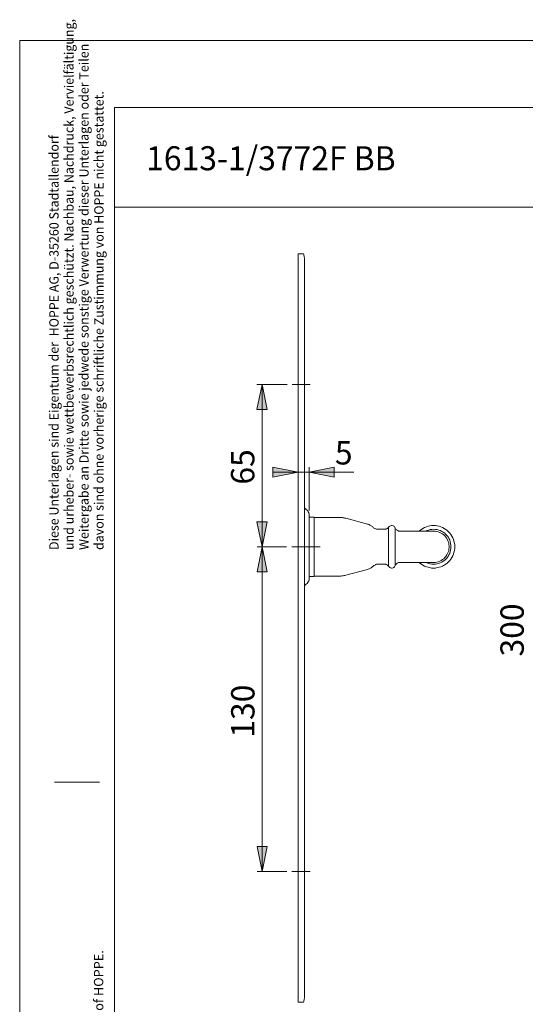
# Model space of a CAD drawing. Units: inches. Extents: x 0 to 210, y 0 to 301.
# Drawn here: x 0 to 101, y 104 to 301 of the extents above; entities that cross this region are included whole.
import ezdxf

# ---------------------------------------------------------------- set-up
doc = ezdxf.new("R2010")
doc.units = ezdxf.units.IN
doc.header["$MEASUREMENT"] = 0
for name, pattern in [('AI-Linetype-1', [19.05, 15.24, -1.27, 1.27, -1.27]), ('AI-Linetype-2', [19.05, 15.24, -1.27, 1.27, -1.27]), ('AI-Linetype-3', [19.05, 15.24, -1.27, 1.27, -1.27])]:
    doc.linetypes.add(name, pattern=pattern)
doc.layers.add('Ebene 1', color=7, linetype='Continuous')

# ---------------------------------------------------------------- blocks, each defined once
blk = doc.blocks.new('block 3')
at = {"layer": 'Ebene 1'}
h = blk.add_hatch(color=7, dxfattribs=at)
h.dxf.hatch_style = 2
h.paths.add_polyline_path([(48.52, 228.09), (49.51, 223.08), (47.49, 223.08)])
h = blk.add_hatch(color=7, dxfattribs=at)
h.dxf.hatch_style = 2
h.paths.add_polyline_path([(55.71, 210.52), (50.7, 209.5), (50.7, 211.51)])
h = blk.add_hatch(color=7, dxfattribs=at)
h.dxf.hatch_style = 2
h.paths.add_polyline_path([(57.97, 210.52), (62.98, 211.51), (62.98, 209.5)])
h = blk.add_hatch(color=7, dxfattribs=at)
h.dxf.hatch_style = 2
h.paths.add_polyline_path([(48.52, 195.6), (47.49, 200.57), (49.51, 200.57)])
h = blk.add_hatch(color=7, dxfattribs=at)
h.dxf.hatch_style = 2
h.paths.add_polyline_path([(48.52, 195.6), (49.54, 190.59), (47.53, 190.59)])
h = blk.add_hatch(color=7, dxfattribs=at)
h.dxf.hatch_style = 2
h.paths.add_polyline_path([(48.52, 130.58), (47.53, 135.59), (49.54, 135.59)])
at = {"layer": 'Ebene 1', "color": 7, "lineweight": 9}
for points in [[(55.71, 254.16), (55.71, 254.19), (55.71, 254.23)], [(56.81, 254.23), (55.71, 254.23)], [(55.71, 254.16), (55.71, 253.95), (55.71, 253.77), (55.71, 253.59), (55.71, 253.42), (55.71, 253.28), (55.71, 253.17), (55.71, 253.03), (55.71, 252.92)], [(55.71, 252.92), (55.71, 252.82), (55.71, 252.68), (55.71, 252.47), (55.71, 252.25), (55.71, 252.04), (55.71, 251.76), (55.71, 251.48), (55.71, 251.16), (55.71, 250.84), (55.71, 250.49), (55.71, 250.14), (55.71, 249.75), (55.71, 249.36), (55.71, 248.94), (55.71, 248.51), (55.71, 248.13), (55.71, 247.7), (55.71, 247.28), (55.71, 246.86), (55.71, 246.43), (55.71, 246.01), (55.71, 245.62), (55.71, 245.23)], [(56.88, 254.05), (56.81, 254.23)], [(56.98, 253.31), (56.95, 253.7), (56.88, 254.05)], [(56.98, 253.31), (56.98, 253.1), (56.98, 252.92), (56.98, 252.75), (56.98, 252.61), (56.98, 252.47), (56.98, 252.32), (56.98, 252.18), (56.98, 252.08)], [(56.98, 252.08), (56.98, 251.97), (56.98, 251.83), (56.98, 251.65), (56.98, 251.48), (56.98, 251.23), (56.98, 250.98), (56.98, 250.7), (56.98, 250.38), (56.98, 250.07), (56.98, 249.75), (56.98, 249.4), (56.98, 249.01), (56.98, 248.66), (56.98, 248.27), (56.98, 247.88), (56.98, 247.49), (56.98, 247.1), (56.98, 246.71), (56.98, 246.33), (56.98, 245.97), (56.98, 245.62)], [(55.71, 244.6), (55.71, 244.67), (55.71, 244.7), (55.71, 244.81), (55.71, 244.88), (55.71, 244.99), (55.71, 245.06), (55.71, 245.16), (55.71, 245.23)], [(55.71, 244.6), (55.71, 244.32), (55.71, 244.03), (55.71, 243.72), (55.71, 243.36), (55.71, 242.98), (55.71, 242.59), (55.71, 242.2), (55.71, 241.78), (55.71, 241.32), (55.71, 240.89), (55.71, 240.44), (55.71, 239.94), (55.71, 239.48), (55.71, 238.99), (55.71, 238.53), (55.71, 238.04), (55.71, 237.54), (55.71, 237.08), (55.71, 236.59), (55.71, 236.13), (55.71, 235.71), (55.71, 235.25)], [(56.98, 245.62), (56.98, 245.41), (56.98, 245.2), (56.98, 244.95), (56.98, 244.74), (56.98, 244.53), (56.98, 244.35), (56.98, 244.17), (56.98, 244), (56.98, 243.86)], [(56.98, 243.86), (56.98, 243.61), (56.98, 243.29), (56.98, 242.98), (56.98, 242.66), (56.98, 242.27), (56.98, 241.88), (56.98, 241.49), (56.98, 241.07), (56.98, 240.65), (56.98, 240.19), (56.98, 239.73), (56.98, 239.27), (56.98, 238.81), (56.98, 238.35), (56.98, 237.86), (56.98, 237.4), (56.98, 236.94), (56.98, 236.52), (56.98, 236.06), (56.98, 235.64)], [(55.71, 234.61), (55.71, 234.69), (55.71, 234.76), (55.71, 234.83), (55.71, 234.9), (55.71, 235), (55.71, 235.07), (55.71, 235.18), (55.71, 235.25)], [(55.71, 234.61), (55.71, 234.44), (55.71, 234.26), (55.71, 234.05), (55.71, 233.84), (55.71, 233.59), (55.71, 233.31), (55.71, 233.06), (55.71, 232.78), (55.71, 232.53), (55.71, 232.29), (55.71, 232.04), (55.71, 231.83), (55.71, 231.62), (55.71, 231.44), (55.71, 231.26), (55.71, 231.16), (55.71, 231.05), (55.71, 231.02), (55.71, 230.98)], [(56.98, 235.64), (56.98, 235.43), (56.98, 235.21), (56.98, 235), (56.98, 234.79), (56.98, 234.58), (56.98, 234.4), (56.98, 234.19), (56.98, 234.05), (56.98, 233.91)], [(56.98, 233.91), (56.98, 233.8), (56.98, 233.63), (56.98, 233.49), (56.98, 233.31), (56.98, 233.1), (56.98, 232.92), (56.98, 232.74), (56.98, 232.57), (56.98, 232.39), (56.98, 232.22), (56.98, 232.11), (56.98, 232), (56.98, 231.9), (56.98, 231.86), (56.98, 231.83)], [(55.71, 230.98), (55.71, 230.84), (55.71, 230.52), (55.71, 230.2), (55.71, 229.89), (55.71, 229.53), (55.71, 229.18), (55.71, 228.83), (55.71, 228.44), (55.71, 228.09)], [(56.98, 231.83), (56.98, 231.69)], [(56.98, 231.69), (56.98, 231.37), (56.98, 231.05), (56.98, 230.7), (56.98, 230.31), (56.98, 229.92), (56.98, 229.53), (56.98, 229.15), (56.98, 228.72), (56.98, 228.34), (56.98, 227.95)], [(48.52, 228.09), (49.51, 223.08), (47.49, 223.08), (48.52, 228.09)], [(53.56, 228.09), (47.49, 228.09)], [(48.52, 228.09), (49.51, 223.08), (47.49, 223.08)], [(48.52, 228.09), (48.52, 195.6)], [(55.71, 227.77), (55.71, 227.77), (55.71, 227.84), (55.71, 227.91), (55.71, 228.02), (55.71, 228.09)], [(55.71, 227.77), (55.71, 227.77), (55.71, 227.74), (55.71, 227.7), (55.71, 227.59), (55.71, 227.49), (55.71, 227.31), (55.71, 227.14), (55.71, 226.92), (55.71, 226.71), (55.71, 226.47), (55.71, 226.18), (55.71, 225.9), (55.71, 225.62), (55.71, 225.3), (55.71, 225.02), (55.71, 224.74), (55.71, 224.45)], [(56.98, 227.95), (56.98, 227.74), (56.98, 227.52), (56.98, 227.35), (56.98, 227.17), (56.98, 227.07), (56.98, 226.96), (56.98, 226.89)], [(56.98, 226.89), (56.98, 226.89), (56.98, 226.85), (56.98, 226.82), (56.98, 226.71), (56.98, 226.61), (56.98, 226.43), (56.98, 226.25), (56.98, 226.08), (56.98, 225.87), (56.98, 225.65), (56.98, 225.41), (56.98, 225.2), (56.98, 224.95), (56.98, 224.74)], [(56.98, 224.74), (56.98, 224.24), (56.98, 223.78), (56.98, 223.29), (56.98, 222.8), (56.98, 222.3), (56.98, 221.81), (56.98, 221.31), (56.98, 220.82)], [(55.71, 224.45), (55.71, 224), (55.71, 223.57), (55.71, 223.11), (55.71, 222.66), (55.71, 222.2), (55.71, 221.74), (55.71, 221.28), (55.71, 220.82)], [(55.71, 220.82), (55.71, 137.85)], [(56.98, 220.82), (56.98, 137.85)], [(55.71, 210.52), (50.7, 209.5), (50.7, 211.51), (55.71, 210.52)], [(55.71, 210.52), (50.7, 209.5), (50.7, 211.51)], [(57.97, 210.52), (62.98, 211.51), (62.98, 209.5), (57.97, 210.52)], [(57.97, 202.86), (57.97, 211.51)], [(57.97, 210.52), (62.98, 211.51), (62.98, 209.5)], [(55.71, 210.52), (50.7, 210.52)], [(55.71, 210.52), (57.97, 210.52)], [(57.97, 210.52), (66.9, 210.52)], [(57.23, 203.15), (57.16, 203.18), (57.13, 203.22), (57.09, 203.29), (57.05, 203.32), (57.02, 203.39), (56.98, 203.46), (56.98, 203.5), (56.98, 203.57)], [(57.97, 201.84), (57.97, 202.05), (57.94, 202.23), (57.87, 202.41), (57.76, 202.58), (57.65, 202.76), (57.55, 202.9), (57.37, 203.04), (57.23, 203.15)], [(57.97, 201.84), (57.97, 201.84), (57.97, 201.81), (57.97, 201.74), (57.97, 201.63), (57.97, 201.49), (57.97, 201.31), (57.97, 201.14), (57.97, 200.89), (57.97, 200.64), (57.97, 200.36), (57.97, 200.04), (57.97, 199.72), (57.97, 199.37), (57.97, 199.02), (57.97, 198.63), (57.97, 198.21), (57.97, 197.78), (57.97, 197.36), (57.97, 196.94), (57.97, 196.48), (57.97, 196.02), (57.97, 195.6)], [(58.96, 201.52), (57.97, 201.52)], [(58.96, 201.52), (58.96, 201.52), (58.96, 201.49), (58.96, 201.38), (58.96, 201.28), (58.96, 201.14), (58.96, 200.99), (58.96, 200.78), (58.96, 200.54), (58.96, 200.29), (58.96, 200.01), (58.96, 199.72), (58.96, 199.37), (58.96, 199.02), (58.96, 198.67), (58.96, 198.28), (58.96, 197.89), (58.96, 197.47), (58.96, 197.04), (58.96, 196.62), (58.96, 196.2), (58.96, 195.74), (58.96, 195.32), (58.96, 194.86), (58.96, 194.43), (58.96, 194.01), (58.96, 193.59), (58.96, 193.16), (58.96, 192.78), (58.96, 192.39), (58.96, 192.03), (58.96, 191.68), (58.96, 191.36), (58.96, 191.08), (58.96, 190.8), (58.96, 190.55), (58.96, 190.34), (58.96, 190.13), (58.96, 189.99), (58.96, 189.85), (58.96, 189.74), (58.96, 189.67), (58.96, 189.64)], [(63.97, 201.45), (58.96, 201.45)], [(65.27, 201.28), (65.1, 201.31), (64.96, 201.35), (64.78, 201.38), (64.64, 201.42), (64.46, 201.42), (64.29, 201.45), (64.15, 201.45), (63.97, 201.45)], [(69.61, 200.11), (65.27, 201.28)], [(48.52, 195.6), (47.49, 200.57), (49.51, 200.57), (48.52, 195.6)], [(48.52, 195.6), (47.49, 200.57), (49.51, 200.57)], [(70.71, 199.51), (70.6, 199.62), (70.46, 199.72), (70.35, 199.8), (70.21, 199.87), (70.07, 199.94), (69.93, 200.01), (69.75, 200.08), (69.61, 200.11)], [(71.77, 199.09), (71.62, 199.09), (71.45, 199.13), (71.31, 199.16), (71.2, 199.2), (71.06, 199.27), (70.92, 199.34), (70.81, 199.41), (70.71, 199.51)], [(73.04, 199.09), (73.14, 199.09), (73.28, 199.13), (73.39, 199.16), (73.49, 199.2), (73.6, 199.27), (73.71, 199.34), (73.78, 199.41), (73.85, 199.51)], [(75.19, 199.34), (75.08, 199.48), (75.01, 199.62), (74.87, 199.72), (74.73, 199.8), (74.55, 199.83), (74.41, 199.83), (74.23, 199.8), (74.09, 199.72), (73.95, 199.62), (73.85, 199.51)], [(73.85, 199.51), (73.85, 199.48), (73.85, 199.44), (73.85, 199.37), (73.85, 199.23), (73.85, 199.09), (73.85, 198.91), (73.85, 198.7), (73.85, 198.49), (73.85, 198.24), (73.85, 197.96), (73.85, 197.64), (73.85, 197.33), (73.85, 197.01), (73.85, 196.66), (73.85, 196.3), (73.85, 195.95), (73.85, 195.6), (73.85, 195.21), (73.85, 194.86), (73.85, 194.5), (73.85, 194.15), (73.85, 193.83), (73.85, 193.52), (73.85, 193.2), (73.85, 192.95), (73.85, 192.67), (73.85, 192.46), (73.85, 192.25), (73.85, 192.07), (73.85, 191.93), (73.85, 191.79), (73.85, 191.72), (73.85, 191.68), (73.85, 191.65)], [(75.19, 191.82), (75.19, 191.82), (75.19, 191.89), (75.19, 191.96), (75.19, 192.07), (75.19, 192.21), (75.19, 192.39), (75.19, 192.56), (75.19, 192.81), (75.19, 193.06), (75.19, 193.3), (75.19, 193.59), (75.19, 193.9), (75.19, 194.22), (75.19, 194.54), (75.19, 194.89), (75.19, 195.24), (75.19, 195.6), (75.19, 195.91), (75.19, 196.27), (75.19, 196.62), (75.19, 196.94), (75.19, 197.26), (75.19, 197.57), (75.19, 197.86), (75.19, 198.1), (75.19, 198.35), (75.19, 198.6), (75.19, 198.77), (75.19, 198.95), (75.19, 199.09), (75.19, 199.2), (75.19, 199.3), (75.19, 199.34)], [(75.19, 199.34), (75.22, 199.2), (75.33, 199.09), (75.43, 198.98), (75.54, 198.88), (75.68, 198.81), (75.82, 198.74), (75.96, 198.7), (76.1, 198.7)], [(87.08, 195.6), (87.08, 195.95), (87.04, 196.3), (86.93, 196.69), (86.83, 197.04), (86.69, 197.36), (86.51, 197.71), (86.33, 198.03), (86.09, 198.31), (85.84, 198.6), (85.56, 198.84), (85.28, 199.05), (84.96, 199.27), (84.64, 199.44), (84.29, 199.58), (83.94, 199.69), (83.58, 199.76), (83.2, 199.83), (82.84, 199.83), (82.45, 199.83), (82.1, 199.76), (81.75, 199.69), (81.4, 199.58), (81.04, 199.44), (80.73, 199.27), (80.41, 199.05), (80.09, 198.84), (79.95, 198.7)], [(73.04, 199.09), (71.77, 199.09)], [(76.46, 198.7), (76.1, 198.7)], [(82.84, 198.7), (82.81, 198.7), (82.77, 198.7), (82.7, 198.7), (82.6, 198.7), (82.42, 198.7), (82.28, 198.7), (82.07, 198.7), (81.82, 198.7), (81.57, 198.7), (81.29, 198.7), (80.97, 198.7), (80.66, 198.7), (80.3, 198.7), (79.91, 198.7), (79.53, 198.7), (79.1, 198.7), (78.68, 198.7), (78.26, 198.7), (77.83, 198.7), (77.37, 198.7), (76.92, 198.7), (76.46, 198.7)], [(81.26, 198.7), (81.5, 198.81), (81.82, 198.91), (82.14, 199.02), (82.49, 199.05), (82.84, 199.09)], [(82.84, 199.09), (83.2, 199.05), (83.51, 199.02), (83.87, 198.91), (84.18, 198.81), (84.5, 198.67), (84.78, 198.49), (85.07, 198.28), (85.31, 198.07), (85.56, 197.78), (85.74, 197.54), (85.91, 197.22), (86.09, 196.94), (86.19, 196.59), (86.26, 196.27), (86.33, 195.91), (86.33, 195.6), (86.33, 195.24), (86.26, 194.89), (86.19, 194.57), (86.09, 194.26), (85.91, 193.94), (85.74, 193.62), (85.56, 193.37), (85.31, 193.09), (85.07, 192.88), (84.78, 192.67), (84.5, 192.49), (84.18, 192.35), (83.87, 192.25), (83.51, 192.14), (83.2, 192.1), (82.84, 192.07)], [(82.84, 192.46), (83.16, 192.46), (83.48, 192.53), (83.76, 192.6), (84.08, 192.7), (84.36, 192.85), (84.61, 193.02), (84.89, 193.2), (85.1, 193.45), (85.31, 193.66), (85.49, 193.94), (85.63, 194.22), (85.77, 194.5), (85.88, 194.79), (85.91, 195.1), (85.95, 195.42), (85.95, 195.74), (85.91, 196.06), (85.88, 196.37), (85.77, 196.66), (85.63, 196.97), (85.49, 197.22), (85.31, 197.5), (85.1, 197.75), (84.89, 197.96), (84.61, 198.14), (84.36, 198.31), (84.08, 198.45), (83.76, 198.56), (83.48, 198.63), (83.16, 198.7), (82.84, 198.7)], [(48.52, 195.6), (49.54, 190.59), (47.53, 190.59), (48.52, 195.6)], [(53.42, 195.6), (47.53, 195.6)], [(48.52, 195.6), (49.54, 190.59), (47.53, 190.59)], [(48.52, 195.6), (48.52, 130.58)], [(57.97, 195.6), (57.97, 195.14), (57.97, 194.68), (57.97, 194.22), (57.97, 193.8), (57.97, 193.37), (57.97, 192.95), (57.97, 192.53), (57.97, 192.18), (57.97, 191.79), (57.97, 191.43), (57.97, 191.12), (57.97, 190.8), (57.97, 190.52), (57.97, 190.27), (57.97, 190.06), (57.97, 189.85), (57.97, 189.67), (57.97, 189.53), (57.97, 189.42), (57.97, 189.35), (57.97, 189.32)], [(79.95, 192.46), (80.09, 192.32), (80.41, 192.1), (80.73, 191.89), (81.04, 191.72), (81.4, 191.58), (81.75, 191.47), (82.1, 191.4), (82.45, 191.33), (82.84, 191.33), (83.2, 191.33), (83.58, 191.4), (83.94, 191.47), (84.29, 191.58), (84.64, 191.72), (84.96, 191.89), (85.28, 192.1), (85.56, 192.32), (85.84, 192.56), (86.09, 192.85), (86.33, 193.13), (86.51, 193.45), (86.69, 193.8), (86.83, 194.12), (86.93, 194.47), (87.04, 194.86), (87.08, 195.21), (87.08, 195.6)], [(69.61, 191.05), (69.75, 191.08), (69.93, 191.15), (70.07, 191.22), (70.21, 191.29), (70.35, 191.36), (70.46, 191.47), (70.6, 191.54), (70.71, 191.65)], [(70.71, 191.65), (70.81, 191.75), (70.92, 191.82), (71.06, 191.93), (71.2, 191.96), (71.31, 192.03), (71.45, 192.07), (71.62, 192.07), (71.77, 192.07)], [(71.77, 192.07), (73.04, 192.07)], [(73.85, 191.65), (73.78, 191.75), (73.71, 191.82), (73.6, 191.89), (73.49, 191.96), (73.39, 192.03), (73.28, 192.07), (73.14, 192.07), (73.04, 192.07)], [(73.85, 191.65), (73.95, 191.54), (74.09, 191.43), (74.23, 191.36), (74.41, 191.33), (74.55, 191.33), (74.73, 191.36), (74.87, 191.43), (75.01, 191.54), (75.08, 191.68), (75.19, 191.82)], [(76.1, 192.46), (75.96, 192.46), (75.82, 192.42), (75.68, 192.35), (75.54, 192.28), (75.43, 192.18), (75.33, 192.07), (75.22, 191.96), (75.19, 191.82)], [(76.1, 192.46), (76.46, 192.46)], [(76.46, 192.46), (76.92, 192.46), (77.37, 192.46), (77.83, 192.46), (78.26, 192.46), (78.68, 192.46), (79.1, 192.46), (79.53, 192.46), (79.91, 192.46), (80.3, 192.46), (80.66, 192.46), (80.97, 192.46), (81.29, 192.46), (81.57, 192.46), (81.82, 192.46), (82.07, 192.46), (82.28, 192.46), (82.42, 192.46), (82.6, 192.46), (82.7, 192.46), (82.77, 192.46), (82.81, 192.46), (82.84, 192.46)], [(82.84, 192.07), (82.49, 192.1), (82.14, 192.14), (81.82, 192.25), (81.5, 192.35), (81.26, 192.46)], [(57.23, 188.01), (57.37, 188.12), (57.55, 188.26), (57.65, 188.4), (57.76, 188.58), (57.87, 188.75), (57.94, 188.93), (57.97, 189.11), (57.97, 189.32)], [(57.97, 189.64), (58.96, 189.64)], [(58.96, 189.71), (63.97, 189.71)], [(63.97, 189.71), (64.15, 189.71), (64.29, 189.71), (64.46, 189.74), (64.64, 189.74), (64.78, 189.78), (64.96, 189.81), (65.1, 189.85), (65.27, 189.88)], [(65.27, 189.88), (69.61, 191.05)], [(56.98, 187.59), (56.98, 187.66), (56.98, 187.7), (57.02, 187.77), (57.05, 187.84), (57.09, 187.87), (57.13, 187.94), (57.16, 187.98), (57.23, 188.01)], [(55.71, 137.85), (55.71, 137.35), (55.71, 136.9), (55.71, 136.44), (55.71, 136.01), (55.71, 135.55), (55.71, 135.1), (55.71, 134.64), (55.71, 134.21)], [(56.98, 137.85), (56.98, 137.32), (56.98, 136.82), (56.98, 136.33), (56.98, 135.84), (56.98, 135.38), (56.98, 134.88), (56.98, 134.39), (56.98, 133.93)], [(48.52, 130.58), (47.53, 135.59), (49.54, 135.59), (48.52, 130.58)], [(48.52, 130.58), (47.53, 135.59), (49.54, 135.59)], [(55.71, 134.21), (55.71, 133.93), (55.71, 133.65), (55.71, 133.33), (55.71, 133.05), (55.71, 132.77), (55.71, 132.49), (55.71, 132.2), (55.71, 131.96), (55.71, 131.74), (55.71, 131.53), (55.71, 131.32), (55.71, 131.18), (55.71, 131.07), (55.71, 130.97), (55.71, 130.93), (55.71, 130.9)], [(56.98, 133.93), (56.98, 133.72), (56.98, 133.47), (56.98, 133.26), (56.98, 133.01), (56.98, 132.8), (56.98, 132.59), (56.98, 132.38), (56.98, 132.24), (56.98, 132.06), (56.98, 131.96), (56.98, 131.85), (56.98, 131.78), (56.98, 131.74)], [(53.46, 130.58), (47.53, 130.58)], [(55.71, 130.55), (55.71, 130.65), (55.71, 130.76), (55.71, 130.83), (55.71, 130.9)], [(55.71, 130.55), (55.71, 130.19), (55.71, 129.84), (55.71, 129.49), (55.71, 129.13), (55.71, 128.78), (55.71, 128.46), (55.71, 128.15), (55.71, 127.83), (55.71, 127.69)], [(56.98, 131.74), (56.98, 131.71), (56.98, 131.6), (56.98, 131.46), (56.98, 131.32), (56.98, 131.14), (56.98, 130.93), (56.98, 130.72)], [(56.98, 130.72), (56.98, 130.33), (56.98, 129.91), (56.98, 129.52), (56.98, 129.13), (56.98, 128.71), (56.98, 128.36), (56.98, 127.97), (56.98, 127.62), (56.98, 127.26), (56.98, 126.98)], [(55.71, 127.69), (55.71, 127.69), (55.71, 127.65), (55.71, 127.58), (55.71, 127.51), (55.71, 127.37), (55.71, 127.23), (55.71, 127.05), (55.71, 126.84), (55.71, 126.63), (55.71, 126.38), (55.71, 126.14), (55.71, 125.85), (55.71, 125.61), (55.71, 125.32), (55.71, 125.08), (55.71, 124.83), (55.71, 124.62), (55.71, 124.41), (55.71, 124.2), (55.71, 124.05)], [(56.98, 126.98), (56.98, 126.81)], [(56.98, 126.81), (56.98, 126.81), (56.98, 126.77), (56.98, 126.66), (56.98, 126.56), (56.98, 126.42), (56.98, 126.28), (56.98, 126.1), (56.98, 125.92), (56.98, 125.75), (56.98, 125.54), (56.98, 125.36), (56.98, 125.18), (56.98, 125.01), (56.98, 124.87), (56.98, 124.76)], [(56.98, 124.76), (56.98, 124.62), (56.98, 124.44), (56.98, 124.27), (56.98, 124.09), (56.98, 123.88), (56.98, 123.63), (56.98, 123.42), (56.98, 123.21), (56.98, 123.03)], [(55.71, 123.42), (55.71, 123.49), (55.71, 123.6), (55.71, 123.67), (55.71, 123.77), (55.71, 123.84), (55.71, 123.91), (55.71, 123.98), (55.71, 124.05)], [(55.71, 123.42), (55.71, 122.96), (55.71, 122.5), (55.71, 122.04), (55.71, 121.58), (55.71, 121.13), (55.71, 120.63), (55.71, 120.14), (55.71, 119.68), (55.71, 119.19), (55.71, 118.69), (55.71, 118.23), (55.71, 117.77), (55.71, 117.32), (55.71, 116.89), (55.71, 116.47), (55.71, 116.05), (55.71, 115.66), (55.71, 115.31), (55.71, 114.95), (55.71, 114.63), (55.71, 114.35), (55.71, 114.07)], [(56.98, 123.03), (56.98, 122.61), (56.98, 122.15), (56.98, 121.69), (56.98, 121.27), (56.98, 120.77), (56.98, 120.31), (56.98, 119.86), (56.98, 119.4), (56.98, 118.94), (56.98, 118.48), (56.98, 118.02), (56.98, 117.6), (56.98, 117.17), (56.98, 116.75), (56.98, 116.36), (56.98, 116.01), (56.98, 115.66), (56.98, 115.34), (56.98, 115.06), (56.98, 114.81)], [(56.98, 114.81), (56.98, 114.67), (56.98, 114.49), (56.98, 114.32), (56.98, 114.14), (56.98, 113.93), (56.98, 113.68), (56.98, 113.47), (56.98, 113.26), (56.98, 113.05)], [(55.71, 113.44), (55.71, 113.51), (55.71, 113.61), (55.71, 113.68), (55.71, 113.79), (55.71, 113.86), (55.71, 113.93), (55.71, 114), (55.71, 114.07)], [(55.71, 113.44), (55.71, 113.05), (55.71, 112.62), (55.71, 112.24), (55.71, 111.81), (55.71, 111.39), (55.71, 110.97), (55.71, 110.54), (55.71, 110.12), (55.71, 109.73), (55.71, 109.31), (55.71, 108.92), (55.71, 108.53), (55.71, 108.18), (55.71, 107.83), (55.71, 107.47), (55.71, 107.19), (55.71, 106.91), (55.71, 106.63), (55.71, 106.38), (55.71, 106.17), (55.71, 105.99), (55.71, 105.85), (55.71, 105.74)], [(56.98, 113.05), (56.98, 112.69), (56.98, 112.34), (56.98, 111.95), (56.98, 111.57), (56.98, 111.18), (56.98, 110.79), (56.98, 110.4), (56.98, 110.01), (56.98, 109.63), (56.98, 109.27), (56.98, 108.92), (56.98, 108.57), (56.98, 108.25), (56.98, 107.97), (56.98, 107.68), (56.98, 107.44), (56.98, 107.19), (56.98, 106.98), (56.98, 106.84), (56.98, 106.7), (56.98, 106.56)], [(56.98, 106.56), (56.98, 106.45), (56.98, 106.34), (56.98, 106.2), (56.98, 106.06), (56.98, 105.92), (56.98, 105.74), (56.98, 105.57), (56.98, 105.36)], [(55.71, 105.74), (55.71, 105.64), (55.71, 105.5), (55.71, 105.39), (55.71, 105.22), (55.71, 105.07), (55.71, 104.9), (55.71, 104.72), (55.71, 104.51)], [(55.71, 104.44), (55.71, 104.44), (55.71, 104.47), (55.71, 104.51)], [(56.81, 104.44), (56.88, 104.62)], [(56.88, 104.62), (56.95, 104.97), (56.98, 105.36)], [(55.71, 104.44), (56.81, 104.44)]]:
    blk.add_lwpolyline(points, dxfattribs=at)
at = {"layer": 'Ebene 1', "color": 7, "linetype": 'AI-Linetype-3', "lineweight": 9}
blk.add_lwpolyline([(54.57, 228.1), (58.16, 228.1)], dxfattribs=at)
at = {"layer": 'Ebene 1', "color": 7, "linetype": 'AI-Linetype-2', "lineweight": 9}
blk.add_lwpolyline([(54.46, 195.6), (60.15, 195.6)], dxfattribs=at)
at = {"layer": 'Ebene 1', "color": 7, "linetype": 'AI-Linetype-1', "lineweight": 9}
blk.add_lwpolyline([(54.48, 130.6), (58.16, 130.6)], dxfattribs=at)
at = {"layer": 'Ebene 1', "color": 7, "insert": (63.1, 212.06), "char_height": 4.6702, "attachment_point": 7}
blk.add_mtext('\\fArial|b0|i0|c0|p34;\\W1.00024;5', dxfattribs=at)
at = {"layer": 'Ebene 1', "color": 7, "char_height": 4.6702, "attachment_point": 7, "rotation": 90}
for s, insert in [('\\fArial|b0|i0|c0|p34;\\W1.00024;65', (46.98, 208.03)), ('\\fArial|b0|i0|c0|p34;\\W1.00024;300', (100.9, 173.62)), ('\\fArial|b0|i0|c0|p34;\\W1.00024;130', (47, 157.37))]:
    blk.add_mtext(s, dxfattribs=dict(at, insert=insert))

msp = doc.modelspace()

# ---------------------------------------------------------------- linework, layer by layer
at = {"layer": 'Ebene 1', "color": 7, "lineweight": 9}
for points in [[(0, 296.97), (209.97, 296.97)], [(0, 296.97), (0, 0)], [(18.98, 283.56), (203.98, 283.56)], [(18.98, 283.56), (18.98, 92.57)], [(18.98, 263.56), (203.98, 263.56)], [(6.98, 148.45), (15.98, 148.45)]]:
    msp.add_lwpolyline(points, dxfattribs=at)

# ---------------------------------------------------------------- block references
at = {"layer": 'Ebene 1'}
msp.add_blockref('block 3', (0, 0), dxfattribs=at)

# ---------------------------------------------------------------- texts
at = {"layer": 'Ebene 1', "color": 7, "attachment_point": 7, "rotation": 90}
for s, insert, char_height in [('\\fArial Narrow|b0|i0|c0|p34;\\W0.978292;und urheber- sowie wettbewerbsrechtlich geschützt. Nachbau, Nachdruck, Vervielfältigung,', (10.79, 194.94), 1.86807), ('\\fArial Narrow|b0|i0|c0|p34;\\W0.980835;Weitergabe an Dritte sowie jedwede sonstige Verwertung dieser Unterlagen oder Teilen', (13.79, 194.94), 1.86806), ('\\fArial Narrow|b0|i0|c0|p34;\\W0.978972;davon sind ohne vorherige schriftliche Zustimmung von HOPPE nicht gestattet.', (16.79, 194.94), 1.86807), ('\\fArial Narrow|b0|i0|c0|p34;\\W0.978684;Diese Unterlagen sind Eigentum der  HOPPE AG, D-35260 Stadtallendorf', (7.79, 194.94), 1.86807), ('\\fArial Narrow|b0|i0|c0|p34;\\W1.00056;documents or parts thereof is prohibited, except with prior written consent of HOPPE.', (16.73, 13.2), 1.86806)]:
    msp.add_mtext(s, dxfattribs=dict(at, insert=insert, char_height=char_height))
at = {"layer": 'Ebene 1', "color": 7, "insert": (25.32, 270.96), "char_height": 4.8098, "attachment_point": 7}
msp.add_mtext('\\fArial|b0|i0|c0|p34;\\W0.972554;1613-1/3772F BB', dxfattribs=at)

doc.saveas('drawing.dxf')
